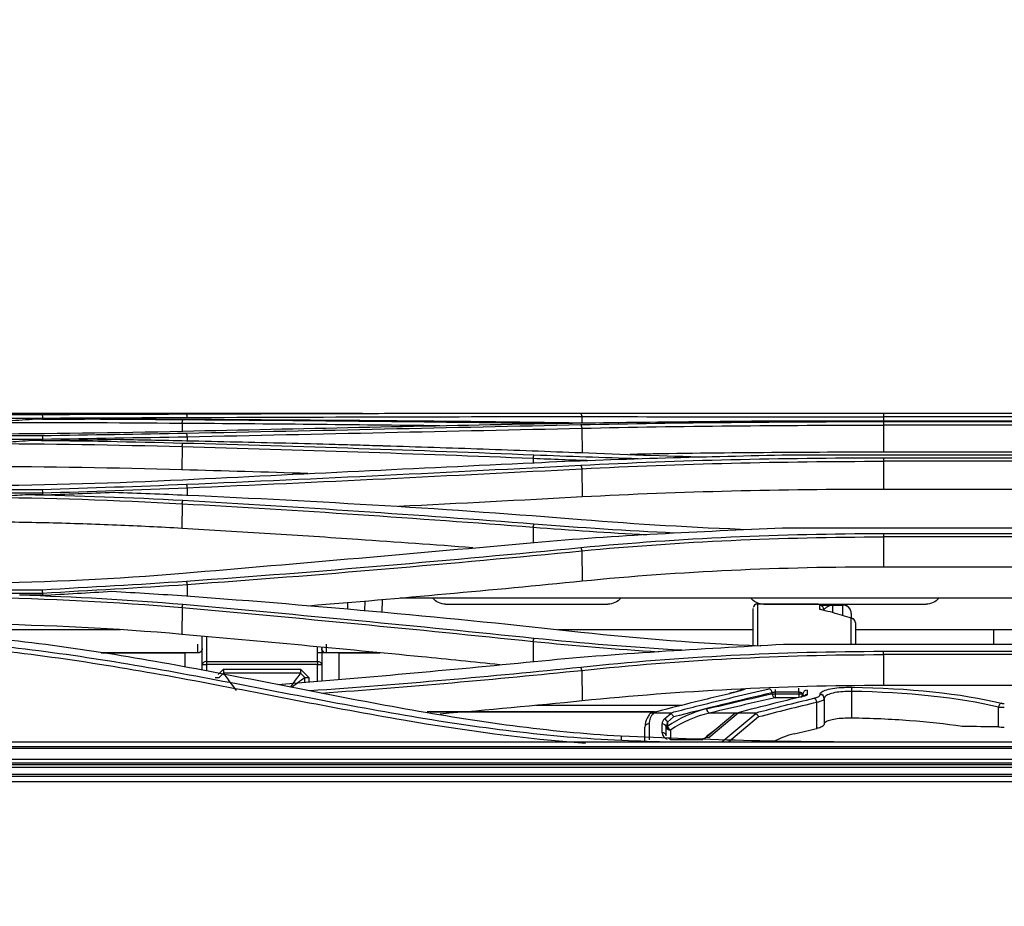
# Model space of a CAD drawing. Units: millimetres. Extents: x 0 to 4075, y 0 to 2906.
# Drawn here: x 942 to 1057, y 1482 to 1586 of the extents above; entities that cross this region are included whole.
import ezdxf

# ---------------------------------------------------------------- set-up
doc = ezdxf.new("R2010")
doc.units = ezdxf.units.MM
doc.layers.add('LG-DIMENSION', color=7, linetype='Continuous')
doc.layers.add('LG-Product', color=3, linetype='Continuous')
doc.styles.add('GHS', font='txt')
doc.dimstyles.new('LG_DIM', dxfattribs={"dimtxt": 20, "dimasz": 20, "dimexe": 5, "dimexo": 10, "dimgap": 5, "dimtad": 1, "dimtoh": 1, "dimdec": 0, "dimzin": 0, "dimdsep": 46, "dimtxsty": 'GHS', "dimcen": 0.09, "dimclrd": 7, "dimclre": 7, "dimadec": 0, "dimazin": 0, "dimtfac": 1, "dimtdec": 0, "dimtofl": 0, "dimtmove": 0, "dimatfit": 0, "dimfxl": 30, "dimtolj": 1, "dimtzin": 0, "dimarcsym": 0})

# ---------------------------------------------------------------- blocks, each defined once
blk = doc.blocks.new('*D2')
at = {"layer": 'Defpoints', "color": 0, "transparency": 16777216}
for p in [(1569, 1625.34), (571, 1482), (1569, 1482.12)]:
    blk.add_point(p, dxfattribs=at)
at = {"layer": 'LG-DIMENSION', "color": 7, "lineweight": -2, "transparency": 16777216}
for p, q in [((571, 1492), (571, 1630.34)), ((1569, 1492.12), (1569, 1630.34)), ((591, 1625.34), (1549, 1625.34))]:
    blk.add_line(p, q, dxfattribs=at)
at = {"layer": 'LG-DIMENSION', "color": 7, "transparency": 16777216}
for points in [[(591, 1628.67), (591, 1622), (571, 1625.34)], [(1549, 1628.67), (1549, 1622), (1569, 1625.34)]]:
    blk.add_solid(points, dxfattribs=at)
at = {"layer": 'LG-DIMENSION', "color": 0, "transparency": 16777216, "insert": (1070, 1643.11), "char_height": 20, "attachment_point": 5, "style": 'GHS'}
blk.add_mtext('\\A1;998 [39 9/32]', dxfattribs=at)

msp = doc.modelspace()

# ---------------------------------------------------------------- linework, layer by layer
at = {"layer": 'LG-Product', "color": 3, "linetype": 'Continuous'}
for p, q in [((982.13, 1539.69), (615.16, 1539.69)), ((615.61, 1539.69), (983.2, 1539.69)), ((944.65, 1539.55), (882.83, 1539.55)), ((882.83, 1539.17), (944.67, 1539.17)), ((1007.83, 1539.34), (1007.84, 1538.63)), ((1066.38, 1539.69), (1043.14, 1539.69)), ((1090.88, 1539.31), (1043.14, 1539.31)), ((1043.14, 1539.29), (1043.14, 1538.86)), ((944.67, 1539.04), (943.89, 1539.04)), ((961.02, 1538.59), (961.01, 1537.63)), ((1031.33, 1538.86), (1066.38, 1538.86)), ((1066.38, 1538.72), (1043.14, 1538.72)), ((1043.14, 1538.34), (1043.14, 1535.17)), ((1090.88, 1538.34), (1043.14, 1538.34)), ((944.65, 1537.08), (882.83, 1537.08)), ((961.6, 1536.99), (961.61, 1536.52)), ((1007.83, 1537.98), (1007.87, 1535.11)), ((882.83, 1536.7), (944.67, 1536.7)), ((944.67, 1536.53), (943.42, 1536.53)), ((961.02, 1535.84), (960.99, 1533.11)), ((1031.29, 1534.86), (1066.38, 1534.86)), ((1066.38, 1535.17), (1043.14, 1535.17)), ((1002.13, 1534.47), (1002.12, 1533.94)), ((1066.38, 1534.48), (1043.14, 1534.48)), ((1043.14, 1534.11), (1043.14, 1530.82)), ((1090.88, 1534.11), (1043.14, 1534.11)), ((1007.83, 1533.23), (1007.87, 1529.93)), ((944.65, 1530.76), (882.83, 1530.76)), ((882.83, 1530.4), (944.67, 1530.4)), ((944.67, 1530.18), (942.66, 1530.18)), ((961.6, 1531.01), (961.61, 1530.15)), ((1066.38, 1530.82), (1043.14, 1530.82)), ((961.02, 1529.16), (960.99, 1526.25)), ((1002.13, 1526.42), (1002.11, 1524.59)), ((1031.34, 1526.33), (1066.38, 1526.33)), ((1066.38, 1525.61), (1043.14, 1525.61)), ((1043.14, 1525.25), (1043.14, 1521.73)), ((1090.88, 1525.25), (1043.14, 1525.25)), ((1007.83, 1523.62), (1007.87, 1520.06)), ((1066.38, 1521.73), (1043.14, 1521.73)), ((961.6, 1519.69), (961.61, 1518.33)), ((944.64, 1519.02), (882.83, 1519.02)), ((882.83, 1518.68), (944.67, 1518.68)), ((944.67, 1518.42), (942.01, 1518.42)), ((980.43, 1516.79), (980.44, 1517.55)), ((982.42, 1516.62), (982.44, 1517.71)), ((984.45, 1517.88), (984.42, 1516.46)), ((1147.48, 1518.07), (986.55, 1518.07)), ((991.88, 1517.38), (1010.88, 1517.38)), ((1035.38, 1517.39), (1028.38, 1517.39)), ((1029.13, 1517.38), (1048.13, 1517.38)), ((1038.38, 1517.3), (1036.88, 1517.3)), ((1037.18, 1517.28), (1038.38, 1517.28)), ((1037.18, 1517.28), (1037.18, 1516.37)), ((1038.38, 1516.05), (1038.38, 1517.28)), ((961.03, 1516.97), (960.99, 1513.84)), ((1039.38, 1516.28), (1039.38, 1515.78)), ((1039.38, 1515.78), (1039.21, 1515.78)), ((1039.38, 1515.78), (1039.38, 1515.72)), ((953.81, 1514.38), (919.88, 1514.38)), ((1027.88, 1514.38), (1005.03, 1514.38)), ((1099.88, 1514.38), (1039.88, 1514.38)), ((1056.05, 1514.38), (1056.05, 1512.69)), ((963.38, 1510.3), (963.38, 1513.62)), ((963.88, 1513.57), (963.88, 1510.66)), ((1002.13, 1513.01), (1002.11, 1510.65)), ((1031.44, 1512.69), (1066.38, 1512.69)), ((951.55, 1511.68), (961.38, 1511.68)), ((962.91, 1511.68), (951.55, 1511.68)), ((961.38, 1510.02), (961.38, 1511.68)), ((962.88, 1511.68), (962.88, 1511.68)), ((976.88, 1510.66), (976.88, 1512.38)), ((977.38, 1512.33), (977.38, 1510.3)), ((984.16, 1511.68), (977.86, 1511.68)), ((977.88, 1511.68), (977.88, 1511.68)), ((979.38, 1511.68), (984.17, 1511.68)), ((979.38, 1511.68), (979.38, 1508.58)), ((1066.38, 1511.82), (1043.14, 1511.82)), ((963.88, 1510.66), (976.88, 1510.66)), ((963.88, 1510.66), (963.88, 1510.3)), ((976.88, 1510.66), (976.88, 1510.3)), ((1043.14, 1511.47), (1043.14, 1507.85)), ((1090.88, 1511.47), (1043.14, 1511.47)), ((963.38, 1509.65), (963.38, 1510.3)), ((976.88, 1510.3), (963.88, 1510.3)), ((963.88, 1510.3), (963.88, 1509.56)), ((965.88, 1509.78), (965.25, 1509.16)), ((965.38, 1508.78), (965.88, 1509.28)), ((965.88, 1509.78), (974.88, 1509.78)), ((965.88, 1509.78), (965.88, 1509.28)), ((974.88, 1509.28), (965.88, 1509.28)), ((975.88, 1508.78), (974.88, 1509.78)), ((974.88, 1509.78), (974.88, 1509.28)), ((974.88, 1509.28), (975.38, 1508.78)), ((976.88, 1508.38), (976.88, 1510.3)), ((977.38, 1510.3), (977.38, 1508.42)), ((1007.83, 1509.63), (1007.87, 1506.05)), ((975.38, 1508.78), (975.38, 1508.78)), ((975.38, 1508.26), (975.38, 1508.78)), ((975.88, 1508.78), (975.88, 1508.3)), ((1030.11, 1506.89), (1030.11, 1506.99)), ((1030.11, 1506.89), (1030.46, 1506.89)), ((1030.46, 1507.39), (1030.46, 1506.41)), ((1030.46, 1507.06), (1030.46, 1506.89)), ((1033.22, 1507.06), (1030.46, 1507.06)), ((1030.46, 1506.89), (1033.22, 1506.89)), ((1033.22, 1507.06), (1033.22, 1507.55)), ((1033.22, 1507.06), (1033.22, 1506.89)), ((1033.22, 1506.89), (1033.22, 1506.45)), ((1033.22, 1506.89), (1033.7, 1506.89)), ((1039.41, 1507.16), (1039.41, 1504.03)), ((1066.38, 1507.85), (1043.14, 1507.85)), ((1033.04, 1506.41), (1030.46, 1506.41)), ((1035.34, 1502.81), (1035.34, 1505.88)), ((1036.22, 1506.3), (1036.22, 1503.31)), ((1016.28, 1504.77), (989.71, 1504.77)), ((1016.22, 1504.72), (990.06, 1504.72)), ((1019.56, 1505.53), (1002.45, 1505.53)), ((1018.09, 1504.62), (1016.21, 1504.62)), ((1017.51, 1503.97), (1018.25, 1504.59)), ((1025.76, 1504.59), (1022.36, 1501.74)), ((1026.12, 1504.62), (1022.68, 1501.74)), ((1025.83, 1504.62), (1022.77, 1504.62)), ((1024.22, 1501.25), (1028.2, 1504.59)), ((1028.04, 1504.62), (1026.12, 1504.62)), ((1056.6, 1503), (1056.6, 1505.3)), ((1018.56, 1504.17), (1017.86, 1503.58)), ((1017.86, 1503.58), (1017.86, 1503.04)), ((1028.51, 1504.17), (1025.03, 1501.25)), ((1015.22, 1501.25), (1015.22, 1502.99)), ((1015.72, 1503.37), (1015.72, 1501.49)), ((1017.22, 1502.33), (1017.22, 1503.37)), ((1017.72, 1503.04), (1017.86, 1503.04)), ((914.76, 1501.25), (1066.38, 1501.25)), ((1018.22, 1501.49), (1018.22, 1501.61)), ((1021.98, 1501.49), (1018.22, 1501.49)), ((1043.14, 1501.26), (1066.38, 1501.26)), ((1066.38, 1500.66), (914.76, 1500.66)), ((1215.54, 1500.46), (917.23, 1500.46)), ((610.66, 1499.24), (1523.36, 1499.24)), ((1523.36, 1498.78), (610.66, 1498.78)), ((617.04, 1498.6), (1516.98, 1498.6)), ((1069.53, 1497.21), (586.38, 1497.21))]:
    msp.add_line(p, q, dxfattribs=at)
at = {"layer": 'LG-Product', "color": 3, "linetype": 'Continuous', "extrusion": (0, 0, -1)}
for centre, start, end in [((-991.88, 1519.38), 270, 318.8447), ((-1010.88, 1519.38), 221.1553, 270), ((-1029.13, 1519.38), 276.2789, 318.8447), ((-1048.13, 1519.38), 221.1553, 270)]:
    msp.add_arc(centre, 2, start, end, dxfattribs=at)
at = {"layer": 'LG-Product', "color": 3, "linetype": 'Continuous'}
for centre, radius, end in [((1025.43, 1492.47), 13, 125.5961), ((1035.03, 1492.47), 10, 118.603)]:
    msp.add_arc(centre, radius, 103.419, end, dxfattribs=at)
for centre, major_axis, ratio, start_param, end_param in [((1028.38, 1516.89), (0.5, 0), 0.999996, 1.570651, 2.962423), ((1035.38, 1516.89), (0.5, 0), 0.999995, 1.044431, 1.571395), ((1038.38, 1516.3), (-1, 0), 0.999851, 3.141593, 4.712389), ((1038.38, 1516.28), (-1, 0), 0.999817, 3.141593, 4.712389), ((1035.68, 1516.73), (0.5, 0), 0.99972, 0, 1.570796), ((1035.68, 1516.26), (0.5, 0), 0.998503, 1.070891, 1.570796), ((1035.74, 1516.24), (0.102, 0.489), 0.964831, 6.272846, 6.496923), ((1039.37, 1515.22), (0.167, 0.471), 0.962256, 6.281961, 6.635072), ((1039.38, 1515.21), (0.5, 0), 0.995557, 0, 1.570796), ((961.38, 1511.68), (2, 0), 0.000059, 0.722734, 1.570796), ((976.88, 1511.68), (1, 0), 0.000059, 0, 1.570796), ((979.38, 1511.68), (2, 0), 0.000059, 1.570796, 2.418858), ((963.88, 1510.3), (0.5, 0), 0.707065, 1.570796, 3.141593), ((976.88, 1510.3), (0.5, 0), 0.707065, 0, 1.570796), ((963.88, 1510.3), (-0.5, 0), 0.000059, 0, 1.570796), ((967.38, 1507.28), (-1.5, 2), 0.000028, 4.712427, 6.283223), ((973.38, 1507.28), (1.5, 2), 0.000028, 6.283148, 7.61452), ((976.88, 1510.3), (0.5, 0), 0.000059, 4.712389, 6.283185), ((964.88, 1508.78), (-0.5, 0), 0.000059, 1.570796, 3.141593), ((973.38, 1507.28), (2, 1.5), 0.000038, 6.283157, 7.563454), ((975.88, 1508.78), (0.5, 0), 0.000059, 3.141593, 4.712389), ((1029.75, 1506.99), (-0.112, 0.487), 0.697908, 4.552979, 5.964365), ((1030.46, 1506.89), (-0.11, 0.488), 0.698359, 1.415249, 2.830498), ((1033.22, 1506.89), (0.311, 0.391), 0.940592, 4.440839, 5.354129), ((1034.22, 1506.83), (-0.5, 0), 0.974088, 4.712389, 6.221621), ((1039.44, 1507.16), (0.007, 0.5), 0.063188, 0.225069, 1.57171), ((1033.22, 1506.89), (0.5, 0.001), 0.975698, 5.434994, 6.219637), ((1033.93, 1506.14), (-0.117, 0.486), 0.697161, 5.951978, 6.294067), ((1034.22, 1506.3), (-0.5, 0), 0.972842, 5.55657, 5.615239), ((1034.22, 1506.3), (-0.5, 0), 0.972842, 4.712389, 5.513325), ((1034.99, 1505.88), (-0.118, 0.486), 0.69694, 4.545004, 5.948415), ((1035.72, 1506.35), (-0.5, 0), 0.972951, 3.141593, 4.712389), ((1035.72, 1506.3), (-0.5, 0), 0.972842, 3.141593, 4.712389), ((1056.95, 1505.3), (0.118, 0.486), 0.689514, 0.339295, 1.737047), ((1018.22, 1503.37), (2.5, 0), 0.8391, 2.50479, 3.141593), ((1025.78, 1492.47), (13, 0), 0.961538, 1.805001, 2.192065), ((1022.77, 1505.11), (-0.116, 0.486), 0.697254, 1.405953, 2.811905), ((1018.22, 1503.37), (1, 0), 0.8391, 2.356194, 3.141593), ((1017.51, 1503.58), (-0.321, 0.383), 0.60812, 4.240556, 5.33952), ((1018.22, 1502.99), (0, 0.839), 0.595877, 0.785398, 1.516153), ((1015.72, 1502.99), (0.5, 0), 0.766044, 1.570796, 3.141593), ((1017.22, 1502.99), (-0.5, 0), 0.766044, 3.178943, 4.712389), ((1017.22, 1501.95), (-0.5, 0), 0.766044, 3.198697, 4.712389), ((1018.22, 1502.33), (1, 0), 0.8391, 3.141593, 4.312695), ((1018.22, 1503.04), (0.499, -0.038), 0.812337, 3.23538, 4.774381), ((1018.22, 1503.02), (0.5, -0.002), 0.811812, 3.18271, 4.71626), ((1018.22, 1503.04), (-0.291, 0.407), 0.630892, 1.146605, 2.29321), ((1037.7, 1502.66), (27, 0), 0.017455, 0.795603, 0.996507), ((1057.3, 1503.01), (1, 0), 0.017455, 3.937196, 4.712389), ((1022.68, 1501.35), (-0.321, 0.383), 0.60812, 5.33952, 6.271332)]:
    msp.add_ellipse(centre, major_axis=major_axis, ratio=ratio, start_param=start_param, end_param=end_param, dxfattribs=at)
at = {"layer": 'LG-Product', "color": 3, "linetype": 'Continuous', "extrusion": (1, 0, 0)}
for centre, start_param, end_param in [((962.88, 1512.18), 3.141593, 6.283185), ((977.88, 1512.18), 0, 3.141593)]:
    msp.add_ellipse(centre, major_axis=(0, 0.5), ratio=1, start_param=start_param, end_param=end_param, dxfattribs=at)
at = {"layer": 'LG-Product', "color": 3, "linetype": 'Continuous'}
for points, degree in [([(937.46, 1539.6), (945.4, 1539.61), (953.32, 1539.63), (961.1, 1539.66)], 3), ([(961.54, 1539.61), (955.93, 1539.59), (950.28, 1539.58), (944.65, 1539.55)], 3), ([(944.65, 1539.55), (944.65, 1539.43), (944.66, 1539.3), (944.67, 1539.17)], 3), ([(944.67, 1539.17), (950.31, 1539.2), (955.97, 1539.21), (961.6, 1539.24)], 3), ([(944.67, 1539.17), (944.67, 1539.13), (944.67, 1539.09), (944.67, 1539.04)], 3), ([(961.11, 1539.66), (968.76, 1539.69), (976.4, 1539.71), (984.03, 1539.71)], 3), ([(1007.73, 1539.72), (992.47, 1539.72), (977.06, 1539.67), (961.54, 1539.61)], 3), ([(961.54, 1539.61), (961.6, 1539.24)], 1), ([(961.6, 1539.24), (977.14, 1539.29), (992.56, 1539.35), (1007.83, 1539.34)], 3), ([(1043.14, 1539.69), (1031.22, 1539.69), (1019.29, 1539.71), (1007.73, 1539.72)], 3), ([(1007.73, 1539.72), (1007.83, 1539.34)], 1), ([(1007.83, 1539.34), (1019.35, 1539.33), (1031.25, 1539.31), (1043.14, 1539.31)], 3), ([(1043.14, 1539.69), (1043.14, 1539.31)], 1), ([(937.45, 1538.67), (945.37, 1538.67), (953.26, 1538.64), (961.02, 1538.58)], 3), ([(961.1, 1538.96), (955.42, 1539), (949.67, 1539.03), (943.89, 1539.04)], 3), ([(944.67, 1539.04), (947.58, 1539.05), (950.49, 1539.06), (953.39, 1539.08)], 3), ([(953.39, 1539.08), (956.11, 1539.07), (958.83, 1539.06), (961.54, 1539.04)], 3), ([(961.02, 1538.58), (961.1, 1538.96)], 1), ([(961.02, 1538.58), (971.11, 1538.51), (981.17, 1538.42), (991.21, 1538.3)], 3), ([(1002.22, 1538.53), (988.57, 1538.73), (974.86, 1538.86), (961.1, 1538.96)], 3), ([(961.11, 1537.64), (974.86, 1537.94), (988.57, 1538.24), (1002.23, 1538.5)], 3), ([(961.54, 1539.04), (977.07, 1538.96), (992.48, 1538.84), (1007.74, 1538.63)], 3), ([(1007.73, 1538.36), (992.48, 1538.03), (977.06, 1537.68), (961.54, 1537.37)], 3), ([(1003.26, 1538.52), (1002.91, 1538.52), (1002.57, 1538.53), (1002.22, 1538.53)], 3), ([(1002.23, 1538.5), (1011.79, 1538.69), (1021.59, 1538.77), (1031.34, 1538.86)], 3), ([(1043.14, 1538.72), (1031.21, 1538.71), (1019.29, 1538.61), (1007.73, 1538.36)], 3), ([(1007.73, 1538.36), (1007.83, 1537.98)], 1), ([(1007.74, 1538.63), (1008.19, 1538.63), (1008.65, 1538.62), (1009.11, 1538.61)], 3), ([(1007.83, 1537.98), (1019.35, 1538.24), (1031.25, 1538.34), (1043.14, 1538.34)], 3), ([(1043.14, 1538.72), (1043.14, 1538.34)], 1), ([(937.46, 1537.32), (945.4, 1537.35), (953.32, 1537.46), (961.1, 1537.64)], 3), ([(961.54, 1537.37), (955.93, 1537.26), (950.28, 1537.18), (944.65, 1537.08)], 3), ([(944.65, 1537.07), (944.66, 1536.95), (944.66, 1536.82), (944.67, 1536.7)], 3), ([(944.67, 1536.7), (950.31, 1536.8), (955.97, 1536.88), (961.6, 1536.99)], 3), ([(961.54, 1537.37), (961.6, 1536.99)], 1), ([(961.6, 1536.99), (977.14, 1537.3), (992.56, 1537.65), (1007.83, 1537.98)], 3), ([(937.45, 1536.2), (945.37, 1536.16), (953.26, 1536.05), (961.02, 1535.83)], 3), ([(961.1, 1536.21), (955.27, 1536.37), (949.36, 1536.47), (943.42, 1536.53)], 3), ([(944.67, 1536.7), (944.67, 1536.64), (944.67, 1536.59), (944.67, 1536.53)], 3), ([(944.67, 1536.53), (947.53, 1536.58), (950.39, 1536.63), (953.25, 1536.68)], 3), ([(953.25, 1536.68), (956.02, 1536.63), (958.79, 1536.58), (961.54, 1536.52)], 3), ([(961.02, 1535.83), (961.1, 1536.21)], 1), ([(961.02, 1535.83), (974.78, 1535.46), (988.48, 1535.01), (1002.13, 1534.46)], 3), ([(1002.22, 1534.83), (988.57, 1535.38), (974.86, 1535.83), (961.1, 1536.21)], 3), ([(1002.13, 1534.46), (1002.22, 1534.83)], 1), ([(1014.43, 1534.4), (1010.33, 1534.52), (1006.26, 1534.67), (1002.22, 1534.83)], 3), ([(1002.23, 1533.94), (1011.77, 1534.41), (1021.57, 1534.62), (1031.31, 1534.86)], 3), ([(1007.74, 1535.12), (1012.57, 1534.92), (1017.47, 1534.75), (1022.44, 1534.62)], 3), ([(1043.14, 1535.17), (1033.16, 1535.17), (1023.19, 1535.09), (1013.43, 1534.92)], 3), ([(960.99, 1533.11), (953.24, 1533.33), (945.36, 1533.45), (937.45, 1533.48)], 3), ([(961.11, 1531.95), (974.86, 1532.63), (988.57, 1533.3), (1002.23, 1533.94)], 3), ([(1007.73, 1533.61), (992.48, 1532.81), (977.06, 1532.04), (961.54, 1531.38)], 3), ([(1002.13, 1534.46), (1004.35, 1534.37), (1006.59, 1534.28), (1008.83, 1534.21)], 3), ([(1043.14, 1534.48), (1031.21, 1534.48), (1019.27, 1534.21), (1007.73, 1533.61)], 3), ([(1007.73, 1533.61), (1007.83, 1533.23)], 1), ([(1007.83, 1533.23), (1019.34, 1533.84), (1031.24, 1534.1), (1043.14, 1534.11)], 3), ([(1043.14, 1534.48), (1043.14, 1534.11)], 1), ([(975.75, 1532.67), (970.84, 1532.83), (965.92, 1532.97), (960.99, 1533.11)], 3), ([(961.6, 1531.01), (977.14, 1531.67), (992.56, 1532.44), (1007.83, 1533.23)], 3), ([(937.46, 1531.27), (945.4, 1531.33), (953.32, 1531.58), (961.11, 1531.95)], 3), ([(961.54, 1531.38), (955.93, 1531.14), (950.28, 1530.97), (944.65, 1530.76)], 3), ([(961.54, 1531.38), (961.6, 1531.01)], 1), ([(961.1, 1529.5), (955.02, 1529.84), (948.86, 1530.06), (942.66, 1530.18)], 3), ([(944.65, 1530.76), (944.66, 1530.64), (944.66, 1530.52), (944.67, 1530.39)], 3), ([(944.67, 1530.4), (950.31, 1530.6), (955.97, 1530.78), (961.6, 1531.01)], 3), ([(944.67, 1530.18), (947.46, 1530.28), (950.25, 1530.38), (953.04, 1530.48)], 3), ([(944.67, 1530.39), (944.67, 1530.32), (944.67, 1530.25), (944.67, 1530.18)], 3), ([(953.04, 1530.48), (955.88, 1530.38), (958.72, 1530.28), (961.54, 1530.15)], 3), ([(961.54, 1530.15), (977.08, 1529.45), (992.5, 1528.54), (1007.74, 1527.3)], 3), ([(1043.14, 1530.82), (1031.25, 1530.82), (1019.38, 1530.55), (1007.87, 1529.93)], 3), ([(937.45, 1529.9), (945.38, 1529.82), (953.27, 1529.58), (961.02, 1529.14)], 3), ([(961.02, 1529.14), (961.1, 1529.5)], 1), ([(961.02, 1529.14), (974.78, 1528.37), (988.49, 1527.46), (1002.13, 1526.4)], 3), ([(1002.22, 1526.75), (988.58, 1527.82), (974.87, 1528.72), (961.1, 1529.5)], 3), ([(1007.87, 1529.93), (1000.73, 1529.55), (993.55, 1529.17), (986.35, 1528.81)], 3), ([(1002.13, 1526.39), (1002.22, 1526.74)], 1), ([(1018.67, 1525.7), (1013.14, 1525.97), (1007.65, 1526.32), (1002.22, 1526.75)], 3), ([(1007.74, 1527.3), (1014.28, 1526.77), (1020.94, 1526.37), (1027.67, 1526.12)], 3), ([(1002.13, 1526.4), (1006.51, 1526.05), (1010.95, 1525.76), (1015.41, 1525.51)], 3), ([(1002.23, 1524.6), (1011.78, 1525.47), (1021.58, 1525.88), (1031.35, 1526.32)], 3), ([(1043.14, 1525.61), (1031.19, 1525.61), (1019.24, 1525.09), (1007.73, 1523.97)], 3), ([(1043.14, 1525.61), (1043.14, 1525.25)], 1), ([(961.11, 1521.01), (974.87, 1522.17), (988.58, 1523.38), (1002.23, 1524.6)], 3), ([(1007.83, 1523.62), (1019.31, 1524.73), (1031.22, 1525.25), (1043.14, 1525.25)], 3), ([(1007.73, 1523.97), (992.49, 1522.49), (977.08, 1521.14), (961.53, 1520.04)], 3), ([(961.6, 1519.69), (977.15, 1520.79), (992.57, 1522.14), (1007.83, 1523.62)], 3), ([(1007.73, 1523.97), (1007.83, 1523.62)], 1), ([(937.46, 1519.84), (945.41, 1519.96), (953.33, 1520.36), (961.11, 1521.01)], 3), ([(1043.14, 1521.73), (1031.23, 1521.73), (1019.35, 1521.2), (1007.87, 1520.06)], 3), ([(961.53, 1520.04), (955.93, 1519.65), (950.28, 1519.36), (944.64, 1519.03)], 3), ([(944.67, 1518.68), (950.31, 1519.01), (955.97, 1519.3), (961.6, 1519.69)], 3), ([(961.53, 1520.04), (961.6, 1519.69)], 1), ([(1007.87, 1520.06), (997.28, 1519.01), (986.6, 1518.03), (975.85, 1517.16)], 3), ([(961.1, 1517.32), (954.82, 1517.87), (948.43, 1518.23), (942, 1518.42)], 3), ([(944.64, 1519.02), (944.65, 1518.91), (944.66, 1518.79), (944.67, 1518.68)], 3), ([(944.67, 1518.42), (947.38, 1518.57), (950.08, 1518.73), (952.78, 1518.89)], 3), ([(944.67, 1518.68), (944.67, 1518.59), (944.67, 1518.5), (944.67, 1518.42)], 3), ([(952.78, 1518.89), (955.71, 1518.72), (958.63, 1518.55), (961.54, 1518.34)], 3), ([(937.45, 1518.17), (945.38, 1518.05), (953.28, 1517.65), (961.03, 1516.97)], 3), ([(961.03, 1516.97), (961.1, 1517.32)], 1), ([(1002.22, 1513.37), (988.58, 1514.78), (974.87, 1516.11), (961.1, 1517.32)], 3), ([(961.54, 1518.34), (977.09, 1517.21), (992.5, 1515.79), (1007.73, 1514.11)], 3), ([(1038.38, 1517.28), (1038.38, 1517.28), (1038.38, 1517.29), (1038.38, 1517.3)], 3), ([(961.03, 1516.97), (974.79, 1515.76), (988.49, 1514.43), (1002.13, 1513.02)], 3), ([(1035.74, 1516.74), (1035.7, 1516.74), (1035.68, 1516.75), (1035.68, 1516.76)], 3), ([(1039.38, 1516.3), (1039.38, 1516.29), (1039.38, 1516.28), (1039.38, 1516.28)], 3), ([(960.99, 1513.84), (953.26, 1514.52), (945.37, 1514.92), (937.45, 1515.04)], 3), ([(1039.38, 1515.7), (1039.38, 1515.71), (1039.38, 1515.71), (1039.37, 1515.72)], 3), ([(1039.38, 1512.77), (1039.38, 1513.99), (1039.38, 1514.97), (1039.38, 1515.7)], 3), ([(1039.88, 1515.21), (1039.88, 1514.57), (1039.88, 1513.75), (1039.88, 1512.74)], 3), ([(1007.73, 1514.11), (1014.63, 1513.34), (1021.68, 1512.81), (1028.8, 1512.5)], 3), ([(1002.13, 1513.02), (1002.22, 1513.37)], 1), ([(1002.13, 1513.02), (1006.97, 1512.52), (1011.88, 1512.12), (1016.82, 1511.8)], 3), ([(1019.55, 1511.98), (1013.72, 1512.32), (1007.93, 1512.78), (1002.22, 1513.37)], 3), ([(1002.23, 1510.66), (1011.81, 1511.64), (1021.65, 1512.14), (1031.45, 1512.69)], 3), ([(1043.14, 1511.82), (1031.18, 1511.83), (1019.23, 1511.18), (1007.73, 1509.98)], 3), ([(1043.14, 1511.47), (1043.14, 1511.82)], 1), ([(972.21, 1507.97), (982.25, 1508.78), (992.26, 1509.68), (1002.23, 1510.66)], 3), ([(1007.83, 1509.63), (1019.3, 1510.83), (1031.21, 1511.48), (1043.14, 1511.47)], 3), ([(1007.73, 1509.98), (997.22, 1508.9), (986.63, 1507.98), (975.96, 1507.22)], 3), ([(977.33, 1506.96), (987.56, 1507.7), (997.74, 1508.59), (1007.83, 1509.63)], 3), ([(1007.83, 1509.63), (1007.73, 1509.98)], 1), ([(1043.14, 1507.85), (1031.23, 1507.85), (1019.36, 1507.21), (1007.87, 1506.05)], 3), ([(1030.11, 1506.99), (1026.25, 1506.11), (1022.4, 1505.16), (1018.56, 1504.17)], 3), ([(1022.41, 1505.11), (1024.98, 1505.72), (1027.54, 1506.32), (1030.11, 1506.89)], 3), ([(1026.94, 1507.43), (1026.49, 1507.26), (1025.94, 1507.09), (1025.31, 1506.94)], 3), ([(1033.7, 1506.89), (1033.71, 1506.88), (1033.72, 1506.87), (1033.72, 1506.86)], 3), ([(1056.6, 1505.3), (1052.03, 1506.44), (1045.9, 1507.07), (1039.41, 1507.16)], 3), ([(1039.44, 1507.65), (1046.05, 1507.56), (1052.29, 1506.92), (1056.95, 1505.79)], 3), ([(1007.87, 1506.05), (1002.35, 1505.49), (996.8, 1504.97), (991.23, 1504.51)], 3), ([(1035.34, 1505.88), (1033.06, 1505.33), (1030.78, 1504.75), (1028.51, 1504.17)], 3), ([(1035.72, 1506.79), (1035.72, 1506.81), (1035.72, 1506.82), (1035.72, 1506.84)], 3), ([(1036.22, 1506.35), (1036.22, 1506.33), (1036.22, 1506.32), (1036.22, 1506.3)], 3), ([(1016.4, 1504.76), (1016.12, 1504.7), (1015.93, 1504.6)], 2), ([(1016.45, 1504.74), (1016.31, 1504.71), (1016.19, 1504.67), (1016.09, 1504.63)], 3), ([(1017.72, 1503), (1017.72, 1503.02), (1017.72, 1503.03), (1017.72, 1503.04)], 3), ([(1022.15, 1501.65), (1022.55, 1501.99), (1022.95, 1502.31), (1023.35, 1502.61)], 3), ([(1032.71, 1502.19), (1033.58, 1502.4), (1034.46, 1502.61), (1035.34, 1502.81)], 3), ([(1012.45, 1501.96), (1022.51, 1501.5), (1032.83, 1501.25), (1043.14, 1501.26)], 3), ([(1018.4, 1501.21), (1016.44, 1501.27), (1014.49, 1501.33), (1012.55, 1501.4)], 3), ([(1018.22, 1501.61), (1018.11, 1501.61), (1018.04, 1501.64)], 2), ([(1069.54, 1498.25), (585.6, 1498.25)], 1), ([(1069.54, 1497.43), (908.47, 1497.42), (747.4, 1497.41), (586.34, 1497.41)], 3), ([(1069.53, 1496.57), (908.48, 1496.57), (747.43, 1496.57), (586.38, 1496.57)], 3)]:
    msp.add_open_spline(points, degree=degree, dxfattribs=at)
for points, knots in [([(943.89, 1539.04), (942.83, 1538.96), (940.69, 1538.81), (938.54, 1538.72), (937.45, 1538.67)], [0, 0, 0, 0, 0.49247, 1, 1, 1, 1]), ([(943.42, 1536.53), (942.44, 1536.46), (940.46, 1536.32), (938.46, 1536.24), (937.45, 1536.2)], [0, 0, 0, 0, 0.491556, 1, 1, 1, 1]), ([(961.54, 1536.52), (965.42, 1536.43), (971.24, 1536.3), (978, 1536.13), (981.37, 1536.03), (983.06, 1535.98), (983.9, 1535.96), (984.32, 1535.94), (984.53, 1535.94), (984.64, 1535.93), (984.69, 1535.93), (984.72, 1535.93), (984.73, 1535.93), (984.74, 1535.93), (984.74, 1535.93), (984.74, 1535.93), (984.74, 1535.93), (984.74, 1535.93), (988.59, 1535.81), (996.28, 1535.57), (1003.92, 1535.27), (1007.74, 1535.12)], [0, 0, 0, 0, 0.249995, 0.374995, 0.437496, 0.468746, 0.484372, 0.492184, 0.496091, 0.498044, 0.49902, 0.499509, 0.499753, 0.499875, 0.499936, 0.499966, 0.499982, 0.499989, 0.499997, 0.749997, 1, 1, 1, 1]), ([(942.66, 1530.18), (941.81, 1530.12), (940.08, 1530), (938.34, 1529.93), (937.45, 1529.9)], [0, 0, 0, 0, 0.489724, 1, 1, 1, 1]), ([(960.99, 1526.25), (958.46, 1526.39), (955.92, 1526.52), (950.73, 1526.73), (948.09, 1526.82), (942.78, 1526.95), (940.12, 1526.99), (937.45, 1527.02)], [0, 0, 0, 0, 0.326572, 0.326572, 0.662708, 0.662708, 1, 1, 1, 1]), ([(995.05, 1523.98), (990.58, 1524.32), (986.1, 1524.64), (978.18, 1525.18), (974.75, 1525.41), (967.88, 1525.84), (964.44, 1526.05), (960.99, 1526.25)], [0, 0, 0, 0, 0.395709, 0.395709, 0.69784, 0.69784, 1, 1, 1, 1]), ([(1028.38, 1517.39), (1028.38, 1517.39), (1028.38, 1517.35), (1028.38, 1516.97), (1028.38, 1516.53), (1028.38, 1515.04), (1028.38, 1513.95), (1028.38, 1512.58)], [0, 0, 0, 0, 0.265329, 0.265329, 0.615579, 0.615579, 1, 1, 1, 1]), ([(1035.38, 1517.33), (1035.38, 1517.33), (1035.38, 1517.34), (1035.38, 1517.36), (1035.38, 1517.37), (1035.38, 1517.4), (1035.38, 1517.4), (1035.38, 1517.38)], [0, 0, 0, 0, 0.061609, 0.061609, 0.308048, 0.308048, 1, 1, 1, 1]), ([(1035.88, 1517.31), (1035.72, 1517.31), (1035.58, 1517.32), (1035.42, 1517.32), (1035.38, 1517.33), (1035.38, 1517.33)], [0, 0, 0, 0, 0.560496, 0.560496, 1, 1, 1, 1]), ([(1035.65, 1517.32), (1035.59, 1517.32), (1035.51, 1517.32), (1035.46, 1517.32), (1035.45, 1517.32), (1035.45, 1517.32)], [0, 0, 0, 0, 0.475484, 0.916942, 1, 1, 1, 1]), ([(1035.68, 1517.23), (1035.68, 1517.23), (1035.72, 1517.24), (1035.88, 1517.25), (1036.02, 1517.25), (1036.46, 1517.27), (1036.82, 1517.27), (1037.18, 1517.28), (1037.18, 1517.28), (1037.18, 1517.28)], [0, 0, 0, 0, 0.223636, 0.223636, 0.508854, 0.508854, 0.997271, 0.997271, 1, 1, 1, 1]), ([(1037.18, 1517.28), (1037.18, 1517.28), (1037.18, 1517.28), (1036.96, 1517.27), (1036.72, 1517.15), (1036.41, 1516.96), (1036.32, 1516.89), (1036.21, 1516.79), (1036.18, 1516.76), (1036.18, 1516.73)], [0, 0, 0, 0, 0.003063, 0.003063, 0.547686, 0.547686, 0.813078, 0.813078, 1, 1, 1, 1]), ([(1027.88, 1512.58), (1027.88, 1513.72), (1027.88, 1514.64), (1027.88, 1516.03), (1027.88, 1516.47), (1027.88, 1516.88), (1027.88, 1516.91), (1027.88, 1516.89)], [0, 0, 0, 0, 0.333998, 0.333998, 0.681144, 0.681144, 1, 1, 1, 1]), ([(1035.68, 1516.76), (1035.68, 1516.78), (1035.68, 1516.8), (1035.68, 1516.88), (1035.68, 1516.94), (1035.68, 1517.1), (1035.68, 1517.17), (1035.68, 1517.23)], [0, 0, 0, 0, 0.08192, 0.08192, 0.409608, 0.409608, 1, 1, 1, 1]), ([(1039.37, 1515.72), (1039.28, 1515.75), (1039.2, 1515.78), (1038.77, 1515.92), (1038.43, 1516.03), (1037.3, 1516.37), (1036.52, 1516.57), (1035.74, 1516.74)], [0, 0, 0, 0, 0.07065, 0.07065, 0.353256, 0.353256, 1, 1, 1, 1]), ([(1039.73, 1515.57), (1039.73, 1515.57), (1039.69, 1515.6), (1039.63, 1515.65), (1039.56, 1515.68), (1039.54, 1515.69), (1039.53, 1515.69)], [0, 0, 0, 0, 0.109858, 0.575825, 0.99372, 1, 1, 1, 1]), ([(910.15, 1514.24), (918.82, 1514.19), (927.5, 1514.38), (944.8, 1512.9), (953.39, 1511.55), (970.35, 1508.41), (978.78, 1506.63), (995.57, 1503.64), (1003.95, 1502.42), (1012.35, 1501.96)], [0, 0, 0, 0, 0.25, 0.25, 0.5, 0.5, 0.75, 0.75, 1, 1, 1, 1]), ([(998.21, 1510.29), (995.17, 1510.6), (992.12, 1510.91), (984.4, 1511.67), (979.73, 1512.12), (970.37, 1513), (965.69, 1513.42), (960.99, 1513.84)], [0, 0, 0, 0, 0.246457, 0.246457, 0.623199, 0.623199, 1, 1, 1, 1]), ([(1012.45, 1501.41), (1004.01, 1501.78), (995.54, 1502.91), (978.71, 1505.78), (970.3, 1507.52), (953.37, 1510.64), (944.83, 1512.02), (927.5, 1513.58), (918.83, 1513.42), (910.15, 1513.52)], [0, 0, 0, 0, 0.25, 0.25, 0.5, 0.5, 0.75, 0.75, 1, 1, 1, 1]), ([(910.15, 1513.02), (918.82, 1512.92), (927.47, 1513.07), (944.71, 1511.52), (953.24, 1510.14), (970.14, 1507), (978.54, 1505.26), (994.03, 1502.62), (1001.15, 1501.62), (1008.26, 1501.12)], [0, 0, 0, 0, 0.260434, 0.260434, 0.520867, 0.520867, 0.781301, 0.781301, 1, 1, 1, 1]), ([(963.38, 1512.18), (963.38, 1512.18), (963.38, 1512.18), (963.38, 1512.1), (963.36, 1512.01), (963.28, 1511.86), (963.21, 1511.78), (963.04, 1511.7), (962.97, 1511.68), (962.88, 1511.68)], [0, 0, 0, 0, 0.005811, 0.005811, 0.356555, 0.356555, 0.748667, 0.748667, 1, 1, 1, 1]), ([(977.88, 1511.68), (977.8, 1511.68), (977.72, 1511.7), (977.56, 1511.78), (977.49, 1511.86), (977.4, 1512.01), (977.38, 1512.1), (977.38, 1512.18), (977.38, 1512.18), (977.38, 1512.18)], [0, 0, 0, 0, 0.251333, 0.251333, 0.643445, 0.643445, 0.994189, 0.994189, 1, 1, 1, 1]), ([(1025.31, 1506.94), (1025.08, 1506.88), (1024.84, 1506.83), (1023.68, 1506.55), (1022.75, 1506.33), (1020.03, 1505.66), (1018.24, 1505.21), (1016.45, 1504.74)], [0, 0, 0, 0, 0.078576, 0.078576, 0.392882, 0.392882, 1, 1, 1, 1]), ([(1018.09, 1504.62), (1018.33, 1504.68), (1018.56, 1504.74), (1019.72, 1505.04), (1020.64, 1505.28), (1024.3, 1506.19), (1027.02, 1506.85), (1029.75, 1507.48)], [0, 0, 0, 0, 0.059721, 0.059721, 0.298606, 0.298606, 1, 1, 1, 1]), ([(1026.65, 1507.37), (1026.43, 1507.28), (1025.98, 1507.13), (1025.43, 1507), (1025.16, 1506.95)], [0, 0, 0, 0, 0.553821, 1, 1, 1, 1]), ([(1030.46, 1507.06), (1030.44, 1507.06), (1030.42, 1507.06), (1030.35, 1507.06), (1030.29, 1507.05), (1030.19, 1507.03), (1030.15, 1507.01), (1030.11, 1506.99)], [0, 0, 0, 0, 0.145822, 0.145822, 0.569128, 0.569128, 1, 1, 1, 1]), ([(1033.7, 1506.89), (1033.69, 1506.92), (1033.66, 1506.94), (1033.61, 1506.98), (1033.57, 1507), (1033.48, 1507.03), (1033.43, 1507.04), (1033.33, 1507.06), (1033.27, 1507.06), (1033.22, 1507.06)], [0, 0, 0, 0, 0.24608, 0.24608, 0.504126, 0.504126, 0.753803, 0.753803, 1, 1, 1, 1]), ([(1034.22, 1507.32), (1034.22, 1507.24), (1034.22, 1507.17), (1034.22, 1506.99), (1034.22, 1506.89), (1034.22, 1506.79)], [0, 0, 0, 0, 0.433603, 0.433603, 1, 1, 1, 1]), ([(1035.72, 1506.84), (1035.72, 1506.93), (1035.79, 1507.03), (1036.06, 1507.2), (1036.26, 1507.29), (1036.78, 1507.43), (1037.09, 1507.49), (1037.77, 1507.59), (1038.15, 1507.62), (1038.54, 1507.64), (1038.83, 1507.65), (1039.14, 1507.66), (1039.44, 1507.65)], [0, 0, 0, 0, 0.213878, 0.213878, 0.427888, 0.427888, 0.638856, 0.638856, 0.844295, 0.844295, 0.844295, 1, 1, 1, 1]), ([(1039.41, 1507.16), (1039.15, 1507.17), (1038.89, 1507.16), (1038.3, 1507.13), (1037.98, 1507.1), (1037.39, 1507.01), (1037.12, 1506.94), (1036.69, 1506.8), (1036.51, 1506.72), (1036.28, 1506.54), (1036.22, 1506.45), (1036.22, 1506.35)], [0, 0, 0, 0, 0.155097, 0.155097, 0.359951, 0.359951, 0.57081, 0.57081, 0.785276, 0.785276, 1, 1, 1, 1]), ([(1030.46, 1506.41), (1030.23, 1506.35), (1029.99, 1506.3), (1028.83, 1506.04), (1027.9, 1505.83), (1025.57, 1505.29), (1024.17, 1504.96), (1022.77, 1504.62)], [0, 0, 0, 0, 0.090747, 0.090747, 0.453738, 0.453738, 1, 1, 1, 1]), ([(1033.93, 1506.62), (1033.69, 1506.57), (1033.46, 1506.51), (1032.3, 1506.23), (1031.37, 1506), (1028.95, 1505.4), (1027.46, 1505.02), (1025.97, 1504.63)], [0, 0, 0, 0, 0.087491, 0.087491, 0.437454, 0.437454, 1, 1, 1, 1]), ([(1028.04, 1504.62), (1028.28, 1504.68), (1028.51, 1504.74), (1029.67, 1505.04), (1030.59, 1505.28), (1032.68, 1505.8), (1033.83, 1506.08), (1034.99, 1506.37)], [0, 0, 0, 0, 0.100236, 0.100236, 0.501184, 0.501184, 1, 1, 1, 1]), ([(1033.72, 1506.86), (1033.72, 1506.77), (1033.72, 1506.67), (1033.72, 1506.58), (1033.72, 1506.57), (1033.72, 1506.57)], [0, 0, 0, 0, 0.970062, 0.970062, 1, 1, 1, 1]), ([(1033.9, 1506.65), (1033.9, 1506.65), (1033.89, 1506.64), (1033.86, 1506.63), (1033.82, 1506.62), (1033.8, 1506.62)], [0, 0, 0, 0, 0.323979, 0.812879, 1, 1, 1, 1]), ([(1034.22, 1506.79), (1034.22, 1506.76), (1034.2, 1506.74), (1034.12, 1506.68), (1034.06, 1506.66), (1033.97, 1506.63), (1033.95, 1506.63), (1033.93, 1506.62)], [0, 0, 0, 0, 0.441405, 0.441405, 0.88305, 0.88305, 1, 1, 1, 1]), ([(1034.99, 1506.37), (1035.04, 1506.38), (1035.09, 1506.39), (1035.33, 1506.46), (1035.47, 1506.52), (1035.67, 1506.65), (1035.72, 1506.72), (1035.72, 1506.79)], [0, 0, 0, 0, 0.116702, 0.116702, 0.558464, 0.558464, 1, 1, 1, 1]), ([(1036.22, 1506.3), (1036.22, 1506.24), (1036.16, 1506.17), (1035.92, 1506.04), (1035.75, 1505.97), (1035.47, 1505.91), (1035.41, 1505.89), (1035.34, 1505.88)], [0, 0, 0, 0, 0.440991, 0.440991, 0.883016, 0.883016, 1, 1, 1, 1]), ([(1056.95, 1505.79), (1056.96, 1505.79), (1056.98, 1505.78), (1057.03, 1505.77), (1057.08, 1505.76), (1057.19, 1505.76), (1057.24, 1505.75), (1057.3, 1505.75)], [0, 0, 0, 0, 0.152485, 0.152485, 0.576116, 0.576116, 1, 1, 1, 1]), ([(1015.84, 1504.58), (1015.74, 1504.46), (1015.46, 1504.08), (1015.25, 1503.53), (1015.22, 1503.11), (1015.22, 1502.99)], [0, 0, 0, 0, 0.242462, 0.786564, 1, 1, 1, 1]), ([(1016.09, 1504.63), (1016.05, 1504.64), (1016, 1504.63), (1015.92, 1504.61), (1015.88, 1504.6), (1015.83, 1504.56), (1015.81, 1504.54), (1015.8, 1504.53)], [0, 0, 0, 0, 0.402149, 0.402149, 0.804107, 0.804107, 1, 1, 1, 1]), ([(1016.09, 1504.63), (1016.12, 1504.63), (1016.14, 1504.62), (1016.18, 1504.62), (1016.19, 1504.62), (1016.21, 1504.62)], [0, 0, 0, 0, 0.615755, 0.615755, 1, 1, 1, 1]), ([(1018.25, 1504.59), (1018.24, 1504.6), (1018.22, 1504.6), (1018.18, 1504.62), (1018.15, 1504.62), (1018.11, 1504.62), (1018.1, 1504.62), (1018.09, 1504.62)], [0, 0, 0, 0, 0.357821, 0.357821, 0.843823, 0.843823, 1, 1, 1, 1]), ([(1018.25, 1504.59), (1018.29, 1504.56), (1018.34, 1504.53), (1018.41, 1504.46), (1018.44, 1504.41), (1018.5, 1504.31), (1018.53, 1504.26), (1018.55, 1504.2), (1018.55, 1504.18), (1018.56, 1504.17), (1018.56, 1504.17), (1018.56, 1504.17)], [0, 0, 0, 0, 0.30556, 0.30556, 0.610884, 0.610884, 0.919698, 0.919698, 0.986259, 0.986259, 1, 1, 1, 1]), ([(1025.76, 1504.59), (1025.79, 1504.61), (1025.82, 1504.63), (1025.89, 1504.64), (1025.93, 1504.64), (1025.97, 1504.63)], [0, 0, 0, 0, 0.489181, 0.489181, 1, 1, 1, 1]), ([(1025.97, 1504.63), (1025.99, 1504.63), (1026, 1504.63), (1026.05, 1504.62), (1026.07, 1504.62), (1026.1, 1504.62), (1026.11, 1504.62), (1026.12, 1504.62)], [0, 0, 0, 0, 0.381698, 0.381698, 0.85919, 0.85919, 1, 1, 1, 1]), ([(1028.2, 1504.59), (1028.19, 1504.6), (1028.17, 1504.6), (1028.13, 1504.62), (1028.1, 1504.62), (1028.06, 1504.62), (1028.05, 1504.62), (1028.04, 1504.62)], [0, 0, 0, 0, 0.357821, 0.357821, 0.843823, 0.843823, 1, 1, 1, 1]), ([(1028.2, 1504.59), (1028.24, 1504.56), (1028.28, 1504.53), (1028.36, 1504.46), (1028.39, 1504.41), (1028.45, 1504.31), (1028.48, 1504.26), (1028.5, 1504.2), (1028.5, 1504.18), (1028.51, 1504.17), (1028.51, 1504.17), (1028.51, 1504.17)], [0, 0, 0, 0, 0.30556, 0.30556, 0.610884, 0.610884, 0.919698, 0.919698, 0.986259, 0.986259, 1, 1, 1, 1]), ([(1057.3, 1505.27), (1057.19, 1505.27), (1057.08, 1505.27), (1056.87, 1505.28), (1056.77, 1505.29), (1056.66, 1505.3), (1056.63, 1505.3), (1056.6, 1505.3)], [0, 0, 0, 0, 0.425312, 0.425312, 0.848414, 0.848414, 1, 1, 1, 1]), ([(1039.41, 1504.03), (1039.08, 1504.04), (1038.74, 1504.03), (1038.11, 1503.99), (1037.8, 1503.96), (1037.26, 1503.88), (1037.02, 1503.82), (1036.62, 1503.7), (1036.46, 1503.63), (1036.27, 1503.5), (1036.22, 1503.42), (1036.22, 1503.35)], [0, 0, 0, 0, 0.199946, 0.199946, 0.399785, 0.399785, 0.601328, 0.601328, 0.807336, 0.807336, 1, 1, 1, 1]), ([(1052.37, 1503.06), (1050.43, 1503.35), (1048.37, 1503.57), (1044.01, 1503.9), (1041.71, 1504), (1039.41, 1504.03)], [0, 0, 0, 0, 0.5, 0.5, 1, 1, 1, 1]), ([(1017.72, 1501.97), (1017.72, 1502.06), (1017.72, 1502.16), (1017.72, 1502.51), (1017.72, 1502.76), (1017.72, 1503)], [0, 0, 0, 0, 0.263977, 0.263977, 1, 1, 1, 1]), ([(1018.22, 1502.61), (1018.22, 1502.39), (1018.21, 1502.15), (1018.22, 1501.81), (1018.22, 1501.72), (1018.22, 1501.62), (1018.22, 1501.61), (1018.22, 1501.61)], [0, 0, 0, 0, 0.725151, 0.725151, 0.98508, 0.98508, 1, 1, 1, 1]), ([(1018.22, 1502.63), (1018.22, 1502.63), (1018.22, 1502.63), (1018.22, 1502.63), (1018.22, 1502.63), (1018.22, 1502.63), (1018.22, 1502.63), (1018.22, 1502.63), (1018.22, 1502.63), (1018.22, 1502.63), (1018.22, 1502.63), (1018.22, 1502.63), (1018.22, 1502.62), (1018.22, 1502.62), (1018.22, 1502.62), (1018.22, 1502.62), (1018.22, 1502.61)], [0, 0, 0, 0, 0.001807, 0.001807, 0.001807, 0.003965, 0.003965, 0.008271, 0.008271, 0.074385, 0.074385, 0.206611, 0.206611, 0.471062, 0.471062, 1, 1, 1, 1]), ([(1036.22, 1503.31), (1036.22, 1503.23), (1036.16, 1503.15), (1035.93, 1503), (1035.75, 1502.93), (1035.47, 1502.85), (1035.41, 1502.83), (1035.34, 1502.81)], [0, 0, 0, 0, 0.440725, 0.440725, 0.881763, 0.881763, 1, 1, 1, 1]), ([(1012.45, 1501.96), (1012.45, 1501.92), (1012.45, 1501.84), (1012.45, 1501.71), (1012.45, 1501.55), (1012.45, 1501.45), (1012.45, 1501.41)], [0, 0, 0, 0, 0.201954, 0.499313, 0.796671, 1, 1, 1, 1]), ([(1022.36, 1501.74), (1022.34, 1501.72), (1022.29, 1501.68), (1022.18, 1501.64), (1022.07, 1501.61), (1022, 1501.61), (1021.98, 1501.61)], [0, 0, 0, 0, 0.290994, 0.615866, 0.855611, 1, 1, 1, 1]), ([(1069.54, 1498.25), (1048.51, 1498.25), (1027.48, 1498.25), (922.33, 1498.25), (838.21, 1498.25), (718.95, 1498.25), (683.82, 1498.25), (627.66, 1498.25), (606.63, 1498.25), (585.6, 1498.25)], [0, 0, 0, 0, 0.130371, 0.130371, 0.651853, 0.651853, 0.869629, 0.869629, 1, 1, 1, 1])]:
    msp.add_open_spline(points, degree=3, knots=knots, dxfattribs=at)

# ---------------------------------------------------------------- dimensions: what is measured, and where the dimension line sits
at = {"layer": 'LG-DIMENSION'}
dim = msp.add_linear_dim(base=(1569, 1625.34), p1=(571, 1482), p2=(1569, 1482.12), dimstyle='LG_DIM', dxfattribs=at)
dim.commit()
dim.dimension.update_dxf_attribs({"geometry": '*D2', "text_midpoint": (1070, 1643.11)})

doc.saveas('drawing.dxf')
